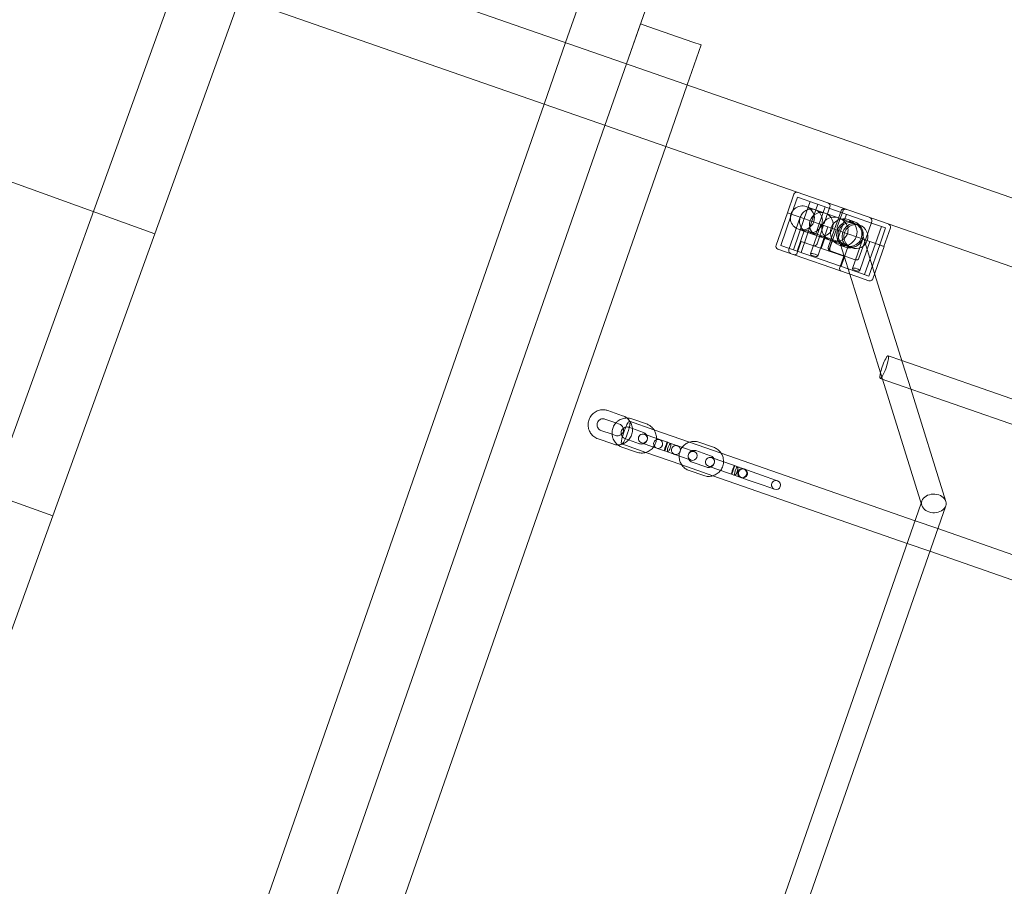
# Model space of a CAD drawing. Units: millimetres. Extents: x -12220 to 9540, y -11696 to 6092.
# Drawn here: x -5926 to -5269, y -4142 to -3565 of the extents above; entities that cross this region are included whole.
import ezdxf

# ---------------------------------------------------------------- set-up
doc = ezdxf.new("R2010")
doc.units = ezdxf.units.MM

# ---------------------------------------------------------------- blocks, each defined once
blk = doc.blocks.new('A$C2ff4c0b6')
at = {"color": 0, "linetype": 'Continuous', "lineweight": 0}
for p, q in [((-15897.2, -9790.77), (-16304.93, -10919.38)), ((-16835.83, -9876.98), (-15992.2, -10181.76)), ((-15992.2, -10181.76), (-16835.83, -9876.98)), ((-15659.09, -9884.04), (-15718.36, -10054.18)), ((-15677.75, -10068.33), (-15618.48, -9898.19)), ((-15924.24, -9993.66), (-15992.2, -10181.76)), ((-14316.17, -10542.65), (-15896.4, -9992.16)), ((-14330.48, -10583.73), (-15910.71, -10033.24)), ((-15668.46, -10041.66), (-15677.75, -10068.33)), ((-15662.8, -10043.64), (-15668.46, -10041.66)), ((-15662.8, -10043.64), (-15633.52, -10053.83)), ((-15718.36, -10054.18), (-15732.67, -10095.26)), ((-15637.15, -10082.47), (-15627.86, -10055.81)), ((-15627.86, -10055.81), (-15633.52, -10053.83)), ((-16903.79, -10065.08), (-16060.15, -10369.86)), ((-16060.15, -10369.86), (-16903.79, -10065.08)), ((-15677.75, -10068.33), (-15692.06, -10109.41)), ((-15692.06, -10109.41), (-15677.75, -10068.33)), ((-15651.46, -10123.55), (-15637.15, -10082.47)), ((-15732.67, -10095.26), (-15970.52, -10778.02)), ((-15692.06, -10109.41), (-15929.91, -10792.17)), ((-15929.91, -10792.17), (-15692.06, -10109.41)), ((-15889.3, -10806.31), (-15651.46, -10123.55)), ((-15566.16, -10155.39), (-15570.43, -10167.66)), ((-15563.65, -10157.32), (-15567.6, -10168.65)), ((-15563.65, -10157.32), (-15513, -10174.96)), ((-15555.28, -10160.23), (-15559.23, -10171.57)), ((-15557.37, -10163.74), (-15557.82, -10163.59)), ((-15524.31, -10175.26), (-15557.37, -10163.74)), ((-15550.18, -10162.01), (-15554.12, -10173.34)), ((-15545.24, -10163.73), (-15549.18, -10175.07)), ((-15542.07, -10163.78), (-15545.69, -10174.16)), ((-15534.7, -10166.35), (-15538.97, -10178.62)), ((-15533.58, -10166.74), (-15537.19, -10177.12)), ((-15578, -10189.38), (-15570.43, -10167.66)), ((-15574.84, -10189.43), (-15567.6, -10168.65)), ((-15570.43, -10167.66), (-15514.15, -10187.27)), ((-15514.15, -10187.27), (-15570.43, -10167.66)), ((-15569.44, -10192.27), (-15561.91, -10170.63)), ((-15566.47, -10192.34), (-15559.23, -10171.57)), ((-15561.36, -10194.12), (-15554.12, -10173.34)), ((-15531.07, -10168.67), (-15535.02, -10180)), ((-15525.76, -10173.69), (-15529.95, -10172.24)), ((-15514.2, -10173.49), (-15518.48, -10185.76)), ((-15563.98, -10193.21), (-15559.04, -10179.04)), ((-15563.08, -10178.7), (-15562.63, -10178.85)), ((-15562.63, -10178.85), (-15529.57, -10190.37)), ((-15529.77, -10189.24), (-15559.04, -10179.04)), ((-15555.01, -10195.15), (-15548.14, -10175.43)), ((-15551.49, -10181.68), (-15549.18, -10175.07)), ((-15550.63, -10188.33), (-15546.35, -10176.05)), ((-15550.2, -10196.56), (-15543.42, -10177.07)), ((-15543.22, -10190.81), (-15538.97, -10178.62)), ((-15542.13, -10191.29), (-15537.85, -10179.01)), ((-15537.32, -10186.61), (-15535.02, -10180)), ((-15522.17, -10176), (-15524.31, -10175.26)), ((-15521.13, -10179.68), (-15512.27, -10208.1)), ((-15504.97, -10177.76), (-15513, -10174.96)), ((-15507.75, -10176.79), (-15511.69, -10188.13)), ((-15504.97, -10177.76), (-15508.92, -10189.09)), ((-15501.78, -10177.81), (-15506.06, -10190.09)), ((-15992.2, -10181.76), (-16060.15, -10369.86)), ((-15563.83, -10194.32), (-15561.2, -10186.76)), ((-15532.87, -10196.63), (-15561.2, -10186.76)), ((-15547.83, -10191.42), (-15545.2, -10183.87)), ((-15543.11, -10193.06), (-15540.48, -10185.51)), ((-15536.32, -10184.71), (-15528.87, -10208.62)), ((-15527.06, -10204.89), (-15520.19, -10185.17)), ((-15522.72, -10197.95), (-15518.48, -10185.76)), ((-15522.25, -10206.3), (-15515.46, -10186.81)), ((-15506.08, -10190.08), (-15514.15, -10187.27)), ((-15514.15, -10187.27), (-15506, -10190.11)), ((-15524.24, -10210.23), (-15576.77, -10191.93)), ((-15524.18, -10207.07), (-15574.84, -10189.43)), ((-15525.15, -10199.01), (-15541.98, -10193.15)), ((-15531.69, -10190.69), (-15535.87, -10189.23)), ((-15534.7, -10203.41), (-15529.77, -10189.24)), ((-15529.57, -10190.37), (-15527.44, -10191.11)), ((-15518.93, -10208.9), (-15511.69, -10188.13)), ((-15516.15, -10209.87), (-15508.92, -10189.09)), ((-15513.54, -10211.74), (-15506, -10190.11)), ((-15535.5, -10204.19), (-15532.87, -10196.63)), ((-15528.87, -10208.62), (-15508.36, -10274.41)), ((-15524.24, -10210.23), (-15516.13, -10213.05)), ((-15524.18, -10207.07), (-15516.15, -10209.87)), ((-15514.08, -10212.59), (-15514.12, -10212.64)), ((-15512.27, -10208.1), (-15493.65, -10267.85)), ((-15503.25, -10263.03), (-15494.16, -10266.2)), ((-15494.16, -10266.2), (-15244.22, -10353.27)), ((-15493.65, -10267.85), (-15488.23, -10285.21)), ((-15508.51, -10278.14), (-15249.49, -10368.38)), ((-15508.36, -10274.41), (-15507.03, -10278.66)), ((-15507.03, -10278.66), (-15480.77, -10362.9)), ((-15488.23, -10285.21), (-15464.87, -10360.14)), ((-15692.08, -10305.26), (-15684.73, -10307.82)), ((-15690.1, -10299.6), (-15680.32, -10303.01)), ((-15664.36, -10308.5), (-15674.14, -10305.1)), ((-15684.73, -10307.82), (-15682.29, -10308.67)), ((-15666.33, -10314.17), (-15676.11, -10310.76)), ((-15659.37, -10312.42), (-15675.62, -10306.76)), ((-15686.9, -10321.89), (-15696.68, -10318.48)), ((-15687.31, -10315.39), (-15694.71, -10312.82)), ((-15684.93, -10316.23), (-15687.31, -10315.39)), ((-15678.75, -10318.32), (-15668.96, -10321.72)), ((-15660.24, -10317.35), (-15665.77, -10315.42)), ((-15660.24, -10317.35), (-15650.45, -10320.76)), ((-15635.78, -10320.64), (-15659.37, -10312.42)), ((-15664.78, -10327.48), (-15680.88, -10321.87)), ((-15680.72, -10323.98), (-15670.94, -10327.39)), ((-15667.75, -10321.09), (-15662.21, -10323.02)), ((-15662.21, -10323.02), (-15652.43, -10326.43)), ((-15650.08, -10320.89), (-15640.3, -10324.3)), ((-15632.61, -10326.98), (-15640.3, -10324.3)), ((-15614.65, -10328), (-15635.78, -10320.64)), ((-15619.63, -10324.08), (-15629.42, -10320.68)), ((-15640.9, -10335.8), (-15664.78, -10327.48)), ((-15652.06, -10326.56), (-15642.27, -10329.96)), ((-15642.27, -10329.96), (-15634.59, -10332.64)), ((-15621.61, -10329.75), (-15631.39, -10326.34)), ((-15615.51, -10332.93), (-15621.05, -10331)), ((-15485.31, -10373.06), (-15614.65, -10328)), ((-15620.06, -10343.06), (-15640.9, -10335.8)), ((-15634.02, -10333.9), (-15624.24, -10337.3)), ((-15623.02, -10336.67), (-15617.49, -10338.6)), ((-15615.51, -10332.93), (-15605.73, -10336.34)), ((-15636, -10339.56), (-15626.21, -10342.97)), ((-15490.58, -10388.17), (-15620.06, -10343.06)), ((-15617.49, -10338.6), (-15607.7, -10342.01)), ((-15601.53, -10344.22), (-15595.99, -10346.15)), ((-15594.02, -10340.48), (-15599.55, -10338.55)), ((-15584.7, -10343.73), (-15594.02, -10340.48)), ((-15577.02, -10346.41), (-15584.7, -10343.73)), ((-15586.68, -10349.39), (-15595.99, -10346.15)), ((-15586.68, -10349.39), (-15578.99, -10352.07)), ((-15481.25, -10361.38), (-15609.45, -10729.41)), ((-15464.92, -10363.17), (-15595.56, -10738.16)), ((-15480.72, -10359.88), (-15481.25, -10361.38)), ((-16060.15, -10369.86), (-16128.11, -10557.96)), ((-15470.2, -10378.32), (-15485.31, -10373.06)), ((-15205.79, -10470.43), (-15470.2, -10378.32)), ((-15475.47, -10393.43), (-15490.58, -10388.17)), ((-15211.05, -10485.54), (-15475.47, -10393.43))]:
    blk.add_line(p, q, dxfattribs=at)
for centre, radius, start, end in [((-15564.27, -10156.05), 2, 70.79368, 160.79368), ((-15560.45, -10171.14), 8, 70.79368, 250.79368), ((-15560.45, -10171.14), 8, 250.79368, 70.79368), ((-15543.96, -10163.12), 2, 340.79368, 70.79368), ((-15531.69, -10167.39), 2, 70.79368, 160.79368), ((-15547.58, -10173.51), 2, 250.79368, 340.79368), ((-15535.31, -10177.78), 2, 160.79368, 250.79368), ((-15524.8, -10183.56), 8, 70.79368, 250.79368), ((-15524.8, -10183.56), 8, 250.79368, 70.79368), ((-15503.67, -10177.16), 2, 340.79368, 70.79368), ((-15576.11, -10190.04), 2, 160.79368, 250.79368), ((-15552.52, -10187.67), 2, 250.79368, 340.79368), ((-15540.24, -10191.95), 2, 160.79368, 250.79368), ((-15565.72, -10193.66), 2, 250.79368, 340.79368), ((-15533.61, -10204.85), 2, 160.79368, 250.79368), ((-15515.48, -10211.16), 2, 250.79368, 312.53068), ((-15666.76, -10318.26), 3, 70.79368, 250.79368), ((-15666.76, -10318.26), 3, 250.79368, 70.79368), ((-15656.6, -10321.79), 3, 70.79368, 250.79368), ((-15656.6, -10321.79), 3, 250.79368, 70.79368), ((-15633.6, -10329.81), 3, 70.79368, 250.79368), ((-15633.6, -10329.81), 3, 250.79368, 70.79368), ((-15622.04, -10333.84), 3, 70.79368, 250.79368), ((-15622.04, -10333.84), 3, 250.79368, 70.79368), ((-15600.54, -10341.39), 3, 70.79368, 250.79368), ((-15600.54, -10341.39), 3, 250.79368, 70.79368), ((-15578, -10349.24), 3, 70.79368, 250.79368), ((-15578, -10349.24), 3, 250.79368, 70.79368)]:
    blk.add_arc(centre, radius, start, end, dxfattribs=at)
for centre, major_axis, ratio, start_param, end_param in [((-15554.71, -10173.14), (-2.63, -7.55), 0.940372, 0, 3.141593), ((-15547.87, -10175.52), (2.63, 7.55), 0.986657, -7.853981633974446, -1.57079632679486), ((-15532.56, -10167.09), (-2.13, 0.74), 0.884748, -1.570796, 0), ((-15528.73, -10182.19), (2.96, 8.5), 0.986657, -1.570796, 1.570796), ((-15516.33, -10172.74), (2.13, -0.74), 0.884748, 0, 1.570796), ((-15528.73, -10182.19), (-2.96, -8.5), 0.986657, -1.570796, 1.570796), ((-15528.73, -10182.19), (-5.78, -5.59), 0.977943, -7.396185, -4.254592), ((-15566.67, -10192.09), (-2.78, -1.05), 0.603418, -0.467651, -0.325785), ((-15540.99, -10191.28), (-2.3, -0.46), 0.849828, -0.463413, 0.965517), ((-15524.76, -10196.93), (1.52, -1.79), 0.849828, -0.965517, 0.463413), ((-15514.49, -10210.26), (-0.03, 2.47), 0.477299, -2.362588, -2.220722), ((-15649.29, -10324.34), (-0.99, -2.83), 0.242963, -1.570796, 0), ((-15649.29, -10324.34), (-0.99, -2.83), 0.242963, 0, 3.141593), ((-15649.29, -10324.34), (-0.99, -2.83), 0.242963, 3.141593, 4.712389), ((-15604.57, -10339.92), (-0.99, -2.83), 0.242963, 0, 3.141593), ((-15604.57, -10339.92), (-0.99, -2.83), 0.242963, 3.141593, 4.712389), ((-15604.57, -10339.92), (-0.99, -2.83), 0.242963, -1.570796, 0), ((-15472.82, -10361.52), (-8.17, 0.13), 0.760448, -6.692556, -6.037353), ((-15472.82, -10361.52), (-8.17, 0.13), 0.760448, -6.037353, -3.550964)]:
    blk.add_ellipse(centre, major_axis=major_axis, ratio=ratio, start_param=start_param, end_param=end_param, dxfattribs=at)
at = {"color": 0, "linetype": 'Continuous', "lineweight": 0, "extrusion": (2.13126e-16, 4.00942e-18, -1)}
for start_param, end_param in [(3.141593, 4.712389), (1.570796, 3.141593)]:
    blk.add_ellipse((-15538.72, -10178.71), major_axis=(8.39, -2.92), ratio=0.900471, start_param=start_param, end_param=end_param, dxfattribs=at)
at = {"color": 0, "linetype": 'Continuous', "lineweight": 0, "extrusion": (2.13218e-16, 3.97736e-18, -1)}
for major_axis in [(2.96, 8.5), (-2.96, -8.5)]:
    blk.add_ellipse((-15532.91, -10180.73), major_axis=major_axis, ratio=0.986657, start_param=-1.570796, end_param=1.570796, dxfattribs=at)
at = {"color": 0, "linetype": 'Continuous', "lineweight": 0, "extrusion": (2.38604e-16, 8.39239e-19, -1)}
blk.add_ellipse((-15528.73, -10182.19), major_axis=(5.78, 5.59), ratio=0.977943, start_param=-2.028593, end_param=1.113, dxfattribs=at)
at = {"color": 0, "linetype": 'Continuous', "lineweight": 0, "extrusion": (2.69415e-16, -1.55995e-17, -1)}
blk.add_ellipse((-15526.94, -10182.81), major_axis=(-2.63, -7.55), ratio=0.855493, start_param=-3.141593, end_param=0, dxfattribs=at)
at = {"color": 0, "linetype": 'Continuous', "lineweight": 0, "extrusion": (2.49302e-16, -1.29136e-17, -1)}
blk.add_ellipse((-15567.71, -10193.04), major_axis=(-0.8, 1.86), ratio=0.881284, start_param=-1.901439, end_param=-0.960015, dxfattribs=at)
at = {"color": 0, "linetype": 'Continuous', "lineweight": 0, "extrusion": (1.55448e-16, -1.69459e-16, -1)}
for centre in [(-15552.61, -10195.86), (-15524.65, -10205.59)]:
    blk.add_ellipse(centre, major_axis=(-2.41, 0.69), ratio=0.298005, start_param=-4.532722, end_param=1.750463, dxfattribs=at)
at = {"color": 0, "linetype": 'Continuous', "lineweight": 0, "extrusion": (2.22366e-16, -4.99445e-18, -1)}
for start_param, end_param in [(0.664924, 1.230658), (0.289235, 0.664924)]:
    blk.add_ellipse((-15515.53, -10211.22), major_axis=(2.04, -0.26), ratio=0.928917, start_param=start_param, end_param=end_param, dxfattribs=at)
at = {"color": 0, "linetype": 'Continuous', "lineweight": 0, "extrusion": (5.72403e-16, -1.39398e-16, -1)}
blk.add_ellipse((-15505.88, -10270.59), major_axis=(2.63, 7.55), ratio=0.162811, start_param=-2.106441, end_param=3.141593, dxfattribs=at)
at = {"color": 0, "linetype": 'Continuous', "lineweight": 0, "extrusion": (2.43105e-17, 6.97854e-17, -1)}
for centre, start_param, end_param in [((-15505.88, -10270.59), 0, 1.035152), ((-15678.25, -10314.32), -1.570796, 0.377993)]:
    blk.add_ellipse(centre, major_axis=(-2.63, -7.55), ratio=0.162811, start_param=start_param, end_param=end_param, dxfattribs=at)
at = {"color": 0, "linetype": 'Continuous', "lineweight": 0, "extrusion": (1.358e-16, 7.32605e-18, -1)}
blk.add_ellipse((-15678.25, -10314.32), major_axis=(-2.63, -7.55), ratio=0.162811, start_param=0.377993, end_param=2.760863, dxfattribs=at)
at = {"color": 0, "linetype": 'Continuous', "lineweight": 0, "extrusion": (5.08723e-16, -7.8958e-17, -1)}
blk.add_ellipse((-15678.25, -10314.32), major_axis=(2.63, 7.55), ratio=0.162811, start_param=-0.380729, end_param=1.570796, dxfattribs=at)
at = {"color": 0, "linetype": 'Continuous', "lineweight": 0, "extrusion": (4.89738e-07, 1.40584e-06, 1)}
blk.add_ellipse((-15649.01, -10321.26), major_axis=(6.61, -2.3), ratio=0, start_param=-1.7841, end_param=-1.734335, dxfattribs=at)
at = {"color": 0, "linetype": 'Continuous', "lineweight": 0, "extrusion": (-3.77196e-07, -1.08277e-06, -1)}
blk.add_ellipse((-15650.98, -10326.93), major_axis=(-6.61, 2.3), ratio=0, start_param=-1.407258, end_param=-1.357493, dxfattribs=at)
at = {"color": 0, "linetype": 'Continuous', "lineweight": 0, "extrusion": (2.42955e-16, 1.33294e-17, -1)}
for start_param, end_param in [(-2.732222, -0.245832), (-0.245832, 0.409371)]:
    blk.add_ellipse((-15472.82, -10361.52), major_axis=(8.17, -0.13), ratio=0.760448, start_param=start_param, end_param=end_param, dxfattribs=at)
at = {"color": 0, "linetype": 'Continuous', "lineweight": 0}
for points, knots in [([(-15557.35, -10180.69), (-15557.36, -10180.69), (-15557.37, -10180.69), (-15557.91, -10180.5), (-15558.41, -10180.25), (-15559.4, -10179.6), (-15559.88, -10179.2), (-15560.92, -10178.06), (-15561.41, -10177.26), (-15562.1, -10175.5), (-15562.29, -10174.55), (-15562.33, -10172.6), (-15562.17, -10171.6), (-15561.52, -10169.71), (-15561.02, -10168.83), (-15559.77, -10167.32), (-15559.04, -10166.7), (-15557.4, -10165.75), (-15556.52, -10165.43), (-15554.99, -10165.18), (-15554.37, -10165.16), (-15553.2, -10165.27), (-15552.65, -10165.39), (-15552.1, -10165.58), (-15552.09, -10165.58), (-15552.08, -10165.58)], [-0.003826, -0.003826, -0.003826, -0.003826, 0, 0, 0.185909, 0.185909, 0.387442, 0.387442, 0.68371, 0.68371, 0.977634, 0.977634, 1.278626, 1.278626, 1.579618, 1.579618, 1.873542, 1.873542, 2.16981, 2.16981, 2.371342, 2.371342, 2.557252, 2.557252, 2.561078, 2.561078, 2.561078, 2.561078]), ([(-15541.35, -10186.27), (-15541.35, -10186.27), (-15541.34, -10186.27), (-15540.19, -10186.67), (-15538.95, -10186.86), (-15536.76, -10186.74), (-15535.82, -10186.55), (-15533.97, -10185.82), (-15533.07, -10185.26), (-15531.81, -10184.05), (-15531.38, -10183.51), (-15530.79, -10182.5), (-15530.58, -10182.06), (-15530.26, -10181.14), (-15530.15, -10180.68), (-15529.99, -10179.51), (-15529.99, -10178.81), (-15530.23, -10177.08), (-15530.58, -10176.1), (-15531.58, -10174.37), (-15532.19, -10173.63), (-15533.84, -10172.18), (-15534.92, -10171.56), (-15536.08, -10171.16), (-15536.08, -10171.16), (-15536.09, -10171.16)], [-2.807779, -2.807779, -2.807779, -2.807779, -2.805756, -2.805756, -2.393816, -2.393816, -2.085797, -2.085797, -1.760117, -1.760117, -1.548847, -1.548847, -1.402878, -1.402878, -1.256909, -1.256909, -1.045639, -1.045639, -0.719958, -0.719958, -0.41194, -0.41194, 0, 0, 0.002023, 0.002023, 0.002023, 0.002023]), ([(-15524.31, -10175.26), (-15524.32, -10175.26), (-15524.33, -10175.25), (-15524.79, -10175.1), (-15525.25, -10175), (-15526.21, -10174.91), (-15526.69, -10174.93), (-15528.08, -10175.13), (-15528.98, -10175.46), (-15530.62, -10176.47), (-15531.35, -10177.12), (-15532.59, -10178.69), (-15533.08, -10179.58), (-15533.76, -10181.52), (-15533.93, -10182.56), (-15533.93, -10184.62), (-15533.74, -10185.63), (-15533.03, -10187.46), (-15532.51, -10188.27), (-15531.21, -10189.57), (-15530.44, -10190.06), (-15529.59, -10190.36), (-15529.58, -10190.37), (-15529.57, -10190.37)], [-0.003634, -0.003634, -0.003634, -0.003634, 0, 0, 0.168333, 0.168333, 0.335405, 0.335405, 0.651542, 0.651542, 0.957994, 0.957994, 1.262643, 1.262643, 1.576314, 1.576314, 1.895724, 1.895724, 2.21421, 2.21421, 2.530182, 2.530182, 2.533817, 2.533817, 2.533817, 2.533817]), ([(-15568.21, -10194.84), (-15568.21, -10194.84), (-15568.22, -10194.84), (-15568.24, -10194.84), (-15568.27, -10194.83), (-15568.33, -10194.81), (-15568.37, -10194.79), (-15568.5, -10194.73), (-15568.6, -10194.67), (-15568.79, -10194.53), (-15568.91, -10194.42), (-15569, -10194.31)], [0.62751623, 0.62751623, 0.62751623, 0.62751623, 0.62802321, 0.62802321, 0.63544322, 0.63544322, 0.64737474, 0.64737474, 0.67766586, 0.67766586, 0.72090029, 0.72090029, 0.72090029, 0.72090029]), ([(-15515.08, -10213.09), (-15515.23, -10213.12), (-15515.39, -10213.13), (-15515.64, -10213.12), (-15515.76, -10213.1), (-15515.89, -10213.07), (-15515.93, -10213.06), (-15515.99, -10213.04), (-15516.01, -10213.03), (-15516.03, -10213.02), (-15516.03, -10213.02), (-15516.03, -10213.02)], [0.52030612, 0.52030612, 0.52030612, 0.52030612, 0.56354055, 0.56354055, 0.59383167, 0.59383167, 0.6057632, 0.6057632, 0.6131832, 0.6131832, 0.61369019, 0.61369019, 0.61369019, 0.61369019]), ([(-15696.68, -10318.48), (-15697.68, -10318.14), (-15698.62, -10317.63), (-15700.29, -10316.34), (-15701.02, -10315.56), (-15702.2, -10313.81), (-15702.65, -10312.83), (-15703.22, -10310.79), (-15703.35, -10309.72), (-15703.25, -10307.59), (-15703.03, -10306.53), (-15702.28, -10304.53), (-15701.74, -10303.59), (-15700.39, -10301.93), (-15699.59, -10301.2), (-15697.8, -10300.05), (-15696.81, -10299.62), (-15694.75, -10299.1), (-15693.69, -10299), (-15691.77, -10299.14), (-15690.92, -10299.31), (-15690.1, -10299.6)], [3.472655, 3.472655, 3.472655, 3.472655, 3.790451, 3.790451, 4.108692, 4.108692, 4.428077, 4.428077, 4.748833, 4.748833, 5.070648, 5.070648, 5.392813, 5.392813, 5.71449, 5.71449, 6.035016, 6.035016, 6.354164, 6.354164, 6.614248, 6.614248, 6.614248, 6.614248]), ([(-15694.71, -10312.82), (-15695.11, -10312.68), (-15695.49, -10312.47), (-15696.15, -10311.94), (-15696.44, -10311.63), (-15696.91, -10310.91), (-15697.08, -10310.52), (-15697.29, -10309.69), (-15697.33, -10309.27), (-15697.28, -10308.42), (-15697.18, -10308.01), (-15696.88, -10307.22), (-15696.67, -10306.86), (-15696.14, -10306.21), (-15695.82, -10305.92), (-15695.13, -10305.46), (-15694.74, -10305.29), (-15693.93, -10305.07), (-15693.51, -10305.03), (-15692.74, -10305.08), (-15692.4, -10305.15), (-15692.08, -10305.26)], [3.472655, 3.472655, 3.472655, 3.472655, 3.801819, 3.801819, 4.128865, 4.128865, 4.450846, 4.450846, 4.767446, 4.767446, 5.080368, 5.080368, 5.39222, 5.39222, 5.705778, 5.705778, 6.023457, 6.023457, 6.346567, 6.346567, 6.614248, 6.614248, 6.614248, 6.614248]), ([(-15677.52, -10304.55), (-15678.48, -10304.57), (-15679.44, -10304.72), (-15681.37, -10305.33), (-15682.33, -10305.82), (-15683.74, -10306.84), (-15684.25, -10307.29), (-15684.71, -10307.8)], [6.2982288, 6.2982288, 6.2982288, 6.2982288, 6.5881594, 6.5881594, 6.9075445, 6.9075445, 7.1126432, 7.1126432, 7.1126432, 7.1126432]), ([(-15677.49, -10304.55), (-15676.68, -10305.19), (-15675.97, -10305.95), (-15674.8, -10307.68), (-15674.35, -10308.66), (-15673.78, -10310.7), (-15673.66, -10311.77), (-15673.75, -10313.9), (-15673.97, -10314.96), (-15674.73, -10316.96), (-15675.27, -10317.9), (-15676.61, -10319.56), (-15677.41, -10320.29), (-15679.21, -10321.44), (-15680.19, -10321.87), (-15681.98, -10322.32), (-15682.76, -10322.43), (-15683.55, -10322.44)], [0.656453, 0.656453, 0.656453, 0.656453, 0.967099, 0.967099, 1.286484, 1.286484, 1.60724, 1.60724, 1.929056, 1.929056, 2.251221, 2.251221, 2.572897, 2.572897, 2.893423, 2.893423, 3.129425, 3.129425, 3.129425, 3.129425]), ([(-15680.32, -10303.01), (-15679.33, -10303.35), (-15678.39, -10303.86), (-15677.53, -10304.52), (-15677.51, -10304.53), (-15677.49, -10304.55)], [0.3310626, 0.3310626, 0.3310626, 0.3310626, 0.6488584, 0.6488584, 0.6564529, 0.6564529, 0.6564529, 0.6564529]), ([(-15674.14, -10305.1), (-15675.13, -10304.75), (-15676.19, -10304.56), (-15677.33, -10304.55), (-15677.43, -10304.55), (-15677.52, -10304.55)], [5.9521228, 5.9521228, 5.9521228, 5.9521228, 6.2699186, 6.2699186, 6.2982288, 6.2982288, 6.2982288, 6.2982288]), ([(-15684.71, -10307.8), (-15684.97, -10308.08), (-15685.21, -10308.38), (-15686.06, -10309.55), (-15686.55, -10310.52), (-15687.2, -10312.56), (-15687.36, -10313.63), (-15687.34, -10314.94), (-15687.33, -10315.19), (-15687.31, -10315.43)], [7.1126432, 7.1126432, 7.1126432, 7.1126432, 7.2283007, 7.2283007, 7.5501157, 7.5501157, 7.8722808, 7.8722808, 7.9460704, 7.9460704, 7.9460704, 7.9460704]), ([(-15682.29, -10308.67), (-15681.89, -10308.81), (-15681.52, -10309.02), (-15680.85, -10309.54), (-15680.56, -10309.86), (-15680.12, -10310.55), (-15679.95, -10310.91), (-15679.84, -10311.3)], [0.3310626, 0.3310626, 0.3310626, 0.3310626, 0.660226, 0.660226, 0.9872724, 0.9872724, 1.2856664, 1.2856664, 1.2856664, 1.2856664]), ([(-15679.81, -10311.41), (-15680.12, -10311.65), (-15680.39, -10311.94), (-15680.85, -10312.61), (-15681.04, -10312.99), (-15681.29, -10313.8), (-15681.35, -10314.22), (-15681.34, -10314.95), (-15681.3, -10315.27), (-15681.23, -10315.58)], [6.953879, 6.953879, 6.953879, 6.953879, 7.246913, 7.246913, 7.559835, 7.559835, 7.871687, 7.871687, 8.109529, 8.109529, 8.109529, 8.109529]), ([(-15679.84, -10311.3), (-15679.84, -10311.33), (-15679.83, -10311.36), (-15679.72, -10311.79), (-15679.67, -10312.22), (-15679.73, -10313.06), (-15679.82, -10313.48), (-15680.13, -10314.27), (-15680.34, -10314.63), (-15680.81, -10315.22), (-15681.05, -10315.45), (-15681.32, -10315.65)], [1.285666, 1.285666, 1.285666, 1.285666, 1.309253, 1.309253, 1.625853, 1.625853, 1.938775, 1.938775, 2.250627, 2.250627, 2.500461, 2.500461, 2.500461, 2.500461]), ([(-15676.11, -10310.76), (-15676.51, -10310.62), (-15676.94, -10310.55), (-15677.79, -10310.55), (-15678.21, -10310.62), (-15679.02, -10310.89), (-15679.4, -10311.09), (-15679.76, -10311.37), (-15679.79, -10311.39), (-15679.81, -10311.41)], [5.952123, 5.952123, 5.952123, 5.952123, 6.281286, 6.281286, 6.608333, 6.608333, 6.930314, 6.930314, 6.953879, 6.953879, 6.953879, 6.953879]), ([(-15659.35, -10312.43), (-15659.48, -10312.23), (-15659.62, -10312.03), (-15660.4, -10311), (-15661.18, -10310.26), (-15662.77, -10309.18), (-15663.54, -10308.79), (-15664.36, -10308.5)], [5.3008145, 5.3008145, 5.3008145, 5.3008145, 5.3728907, 5.3728907, 5.6920393, 5.6920393, 5.9521228, 5.9521228, 5.9521228, 5.9521228]), ([(-15687.31, -10315.43), (-15687.24, -10316.25), (-15687.07, -10317.06), (-15686.46, -10318.85), (-15685.96, -10319.8), (-15684.81, -10321.31), (-15684.22, -10321.91), (-15683.57, -10322.42)], [7.9460704, 7.9460704, 7.9460704, 7.9460704, 8.1939575, 8.1939575, 8.5144833, 8.5144833, 8.7654494, 8.7654494, 8.7654494, 8.7654494]), ([(-15681.32, -10315.65), (-15681.39, -10315.7), (-15681.46, -10315.75), (-15681.88, -10316.03), (-15682.27, -10316.2), (-15683.07, -10316.42), (-15683.5, -10316.46), (-15684.26, -10316.41), (-15684.6, -10316.34), (-15684.93, -10316.23)], [2.5004612, 2.5004612, 2.5004612, 2.5004612, 2.5641854, 2.5641854, 2.8818645, 2.8818645, 3.2049743, 3.2049743, 3.4726552, 3.4726552, 3.4726552, 3.4726552]), ([(-15681.23, -10315.58), (-15681.2, -10315.68), (-15681.17, -10315.77), (-15681.01, -10316.27), (-15680.81, -10316.64), (-15680.31, -10317.31), (-15680.01, -10317.61), (-15679.38, -10318.05), (-15679.07, -10318.2), (-15678.75, -10318.32)], [8.1095291, 8.1095291, 8.1095291, 8.1095291, 8.1852456, 8.1852456, 8.5029247, 8.5029247, 8.8260345, 8.8260345, 9.0937154, 9.0937154, 9.0937154, 9.0937154]), ([(-15668.96, -10321.72), (-15668.56, -10321.86), (-15668.14, -10321.94), (-15667.29, -10321.94), (-15666.86, -10321.87), (-15666.06, -10321.6), (-15665.68, -10321.39), (-15665, -10320.88), (-15664.7, -10320.57), (-15664.22, -10319.88), (-15664.03, -10319.49), (-15663.79, -10318.69), (-15663.73, -10318.27), (-15663.73, -10317.43), (-15663.8, -10317.01), (-15664.07, -10316.22), (-15664.26, -10315.84), (-15664.76, -10315.17), (-15665.07, -10314.88), (-15665.69, -10314.44), (-15666, -10314.28), (-15666.33, -10314.17)], [2.81053, 2.81053, 2.81053, 2.81053, 3.139694, 3.139694, 3.46674, 3.46674, 3.788721, 3.788721, 4.105321, 4.105321, 4.418243, 4.418243, 4.730095, 4.730095, 5.043653, 5.043653, 5.361332, 5.361332, 5.684442, 5.684442, 5.952123, 5.952123, 5.952123, 5.952123]), ([(-15664.76, -10327.49), (-15664.74, -10327.48), (-15664.73, -10327.48), (-15663.71, -10327.15), (-15662.75, -10326.67), (-15661.03, -10325.42), (-15660.27, -10324.66), (-15659.02, -10322.93), (-15658.53, -10321.97), (-15657.88, -10319.93), (-15657.72, -10318.86), (-15657.74, -10316.72), (-15657.92, -10315.66), (-15658.53, -10313.87), (-15658.9, -10313.12), (-15659.35, -10312.43)], [3.442213, 3.442213, 3.442213, 3.442213, 3.446567, 3.446567, 3.765952, 3.765952, 4.086708, 4.086708, 4.408523, 4.408523, 4.730688, 4.730688, 5.052365, 5.052365, 5.300815, 5.300815, 5.300815, 5.300815]), ([(-15683.55, -10322.44), (-15683.82, -10322.44), (-15684.1, -10322.43), (-15685.23, -10322.35), (-15686.09, -10322.18), (-15686.9, -10321.89)], [3.1294247, 3.1294247, 3.1294247, 3.1294247, 3.2125718, 3.2125718, 3.4726552, 3.4726552, 3.4726552, 3.4726552]), ([(-15683.57, -10322.42), (-15683.39, -10322.56), (-15683.21, -10322.69), (-15682.31, -10323.31), (-15681.53, -10323.7), (-15680.72, -10323.98)], [8.7654494, 8.7654494, 8.7654494, 8.7654494, 8.833632, 8.833632, 9.0937154, 9.0937154, 9.0937154, 9.0937154]), ([(-15652.45, -10326.38), (-15652.46, -10326.34), (-15652.46, -10326.27), (-15652.42, -10326.03), (-15652.38, -10325.82), (-15652.24, -10325.28), (-15652.15, -10324.97), (-15651.93, -10324.28), (-15651.81, -10323.91), (-15651.56, -10323.18), (-15651.43, -10322.81), (-15651.17, -10322.14), (-15651.04, -10321.83), (-15650.81, -10321.31), (-15650.71, -10321.11), (-15650.58, -10320.87), (-15650.53, -10320.8), (-15650.49, -10320.77)], [22.918218, 22.918218, 22.918218, 22.918218, 23.640216, 23.640216, 24.819373, 24.819373, 25.993532, 25.993532, 27.163425, 27.163425, 28.331678, 28.331678, 29.501385, 29.501385, 30.674309, 30.674309, 31.528073, 31.528073, 31.528073, 31.528073]), ([(-15651.21, -10323.67), (-15651.23, -10323.75), (-15651.26, -10323.83), (-15651.4, -10324.21), (-15651.51, -10324.5), (-15651.61, -10324.77), (-15651.74, -10325.11), (-15651.86, -10325.41), (-15652.09, -10325.91), (-15652.19, -10326.11), (-15652.34, -10326.37), (-15652.4, -10326.44), (-15652.43, -10326.43), (-15652.43, -10326.43), (-15652.43, -10326.43)], [17.729507, 17.729507, 17.729507, 17.729507, 17.982068, 17.982068, 18.935912, 18.935912, 18.935912, 20.100173, 20.100173, 21.275464, 21.275464, 22.457634, 22.457634, 22.462807, 22.462807, 22.462807, 22.462807]), ([(-15650.45, -10320.76), (-15650.43, -10320.77), (-15650.42, -10320.84), (-15650.44, -10321.04), (-15650.46, -10321.13), (-15650.52, -10321.44), (-15650.59, -10321.7), (-15650.76, -10322.31), (-15650.87, -10322.66), (-15651.06, -10323.23), (-15651.13, -10323.45), (-15651.21, -10323.67)], [31.932309, 31.932309, 31.932309, 31.932309, 33.025351, 33.025351, 33.612013, 33.612013, 34.787089, 34.787089, 35.964927, 35.964927, 36.665419, 36.665419, 36.665419, 36.665419]), ([(-15650.49, -10320.77), (-15650.48, -10320.76), (-15650.47, -10320.76), (-15650.46, -10320.76), (-15650.46, -10320.76), (-15650.45, -10320.76)], [31.5280729, 31.5280729, 31.5280729, 31.5280729, 31.8497779, 31.8497779, 31.9323086, 31.9323086, 31.9323086, 31.9323086]), ([(-15643.75, -10323.1), (-15643.88, -10323.05), (-15644.01, -10323.01), (-15644.28, -10322.96), (-15644.41, -10322.94), (-15644.86, -10322.92), (-15645.19, -10322.95), (-15645.8, -10323.11), (-15646.1, -10323.24), (-15646.64, -10323.59), (-15646.88, -10323.82), (-15647.23, -10324.26), (-15647.35, -10324.46), (-15647.49, -10324.76), (-15647.53, -10324.85), (-15647.66, -10325.23), (-15647.71, -10325.53), (-15647.74, -10326.15), (-15647.7, -10326.47), (-15647.52, -10327.09), (-15647.37, -10327.38), (-15647.01, -10327.91), (-15646.79, -10328.14), (-15646.41, -10328.42), (-15646.28, -10328.5), (-15646.01, -10328.65), (-15645.87, -10328.71), (-15645.72, -10328.76)], [0, 0, 0, 0, 0.413306, 0.413306, 0.818925, 0.818925, 1.770382, 1.770382, 2.725463, 2.725463, 3.693902, 3.693902, 4.39691, 4.39691, 4.6931, 4.6931, 5.590575, 5.590575, 6.554035, 6.554035, 7.509939, 7.509939, 8.461582, 8.461582, 8.917464, 8.917464, 9.384361, 9.384361, 9.384361, 9.384361]), ([(-15643.75, -10323.1), (-15643.62, -10323.14), (-15643.49, -10323.2), (-15643.31, -10323.29), (-15643.26, -10323.31), (-15642.93, -10323.51), (-15642.68, -10323.72), (-15642.26, -10324.21), (-15642.08, -10324.49), (-15641.84, -10325.08), (-15641.76, -10325.39), (-15641.72, -10326.03), (-15641.74, -10326.36), (-15641.9, -10326.97), (-15642.03, -10327.27), (-15642.37, -10327.81), (-15642.59, -10328.05), (-15643.08, -10328.46), (-15643.36, -10328.62), (-15643.96, -10328.85), (-15644.28, -10328.91), (-15644.92, -10328.94), (-15645.24, -10328.9), (-15645.61, -10328.8), (-15645.66, -10328.78), (-15645.72, -10328.76)], [0, 0, 0, 0, 0.412694, 0.412694, 0.588957, 0.588957, 1.563112, 1.563112, 2.520135, 2.520135, 3.477502, 3.477502, 4.433475, 4.433475, 5.38817, 5.38817, 6.34254, 6.34254, 7.297746, 7.297746, 8.254405, 8.254405, 9.212088, 9.212088, 9.391425, 9.391425, 9.391425, 9.391425]), ([(-15635.79, -10320.64), (-15636.74, -10320.96), (-15637.65, -10321.43), (-15639.32, -10322.64), (-15640.09, -10323.4), (-15641.34, -10325.13), (-15641.82, -10326.1), (-15642.47, -10328.14), (-15642.63, -10329.21), (-15642.61, -10331.34), (-15642.43, -10332.41), (-15641.8, -10334.26), (-15641.4, -10335.06), (-15640.9, -10335.79)], [6.604362, 6.604362, 6.604362, 6.604362, 6.907544, 6.907544, 7.228301, 7.228301, 7.550116, 7.550116, 7.872281, 7.872281, 8.193958, 8.193958, 8.461125, 8.461125, 8.461125, 8.461125]), ([(-15629.42, -10320.68), (-15630.41, -10320.33), (-15631.46, -10320.14), (-15633.57, -10320.12), (-15634.63, -10320.27), (-15635.69, -10320.61), (-15635.74, -10320.63), (-15635.79, -10320.64)], [5.9521228, 5.9521228, 5.9521228, 5.9521228, 6.2699186, 6.2699186, 6.5881594, 6.5881594, 6.6043621, 6.6043621, 6.6043621, 6.6043621]), ([(-15614.62, -10328.01), (-15614.76, -10327.81), (-15614.89, -10327.61), (-15615.68, -10326.58), (-15616.46, -10325.84), (-15618.04, -10324.76), (-15618.82, -10324.37), (-15619.63, -10324.08)], [5.3008145, 5.3008145, 5.3008145, 5.3008145, 5.3728907, 5.3728907, 5.6920393, 5.6920393, 5.9521228, 5.9521228, 5.9521228, 5.9521228]), ([(-15670.94, -10327.39), (-15669.94, -10327.74), (-15668.89, -10327.92), (-15666.8, -10327.95), (-15665.75, -10327.8), (-15664.76, -10327.49)], [2.8105301, 2.8105301, 2.8105301, 2.8105301, 3.128326, 3.128326, 3.4422132, 3.4422132, 3.4422132, 3.4422132]), ([(-15631.39, -10326.34), (-15631.79, -10326.2), (-15632.21, -10326.13), (-15633.06, -10326.13), (-15633.49, -10326.2), (-15634.3, -10326.47), (-15634.68, -10326.67), (-15635.35, -10327.19), (-15635.65, -10327.5), (-15636.13, -10328.19), (-15636.32, -10328.57), (-15636.57, -10329.38), (-15636.63, -10329.8), (-15636.62, -10330.64), (-15636.55, -10331.05), (-15636.29, -10331.85), (-15636.09, -10332.22), (-15635.59, -10332.89), (-15635.29, -10333.19), (-15634.66, -10333.63), (-15634.35, -10333.78), (-15634.02, -10333.9)], [5.952123, 5.952123, 5.952123, 5.952123, 6.281286, 6.281286, 6.608333, 6.608333, 6.930314, 6.930314, 7.246913, 7.246913, 7.559835, 7.559835, 7.871687, 7.871687, 8.185246, 8.185246, 8.502925, 8.502925, 8.826034, 8.826034, 9.093715, 9.093715, 9.093715, 9.093715]), ([(-15624.24, -10337.3), (-15623.84, -10337.44), (-15623.41, -10337.52), (-15622.56, -10337.52), (-15622.14, -10337.45), (-15621.33, -10337.17), (-15620.95, -10336.97), (-15620.28, -10336.46), (-15619.98, -10336.15), (-15619.5, -10335.46), (-15619.31, -10335.07), (-15619.06, -10334.27), (-15619, -10333.85), (-15619.01, -10333.01), (-15619.08, -10332.59), (-15619.34, -10331.8), (-15619.54, -10331.42), (-15620.04, -10330.75), (-15620.34, -10330.46), (-15620.97, -10330.02), (-15621.28, -10329.86), (-15621.61, -10329.75)], [2.81053, 2.81053, 2.81053, 2.81053, 3.139694, 3.139694, 3.46674, 3.46674, 3.788721, 3.788721, 4.105321, 4.105321, 4.418243, 4.418243, 4.730095, 4.730095, 5.043653, 5.043653, 5.361332, 5.361332, 5.684442, 5.684442, 5.952123, 5.952123, 5.952123, 5.952123]), ([(-15620.04, -10343.07), (-15620.02, -10343.06), (-15620.01, -10343.06), (-15618.98, -10342.73), (-15618.03, -10342.25), (-15616.31, -10341), (-15615.54, -10340.24), (-15614.29, -10338.51), (-15613.81, -10337.55), (-15613.16, -10335.51), (-15613, -10334.44), (-15613.02, -10332.3), (-15613.2, -10331.24), (-15613.81, -10329.45), (-15614.17, -10328.7), (-15614.62, -10328.01)], [3.442213, 3.442213, 3.442213, 3.442213, 3.446567, 3.446567, 3.765952, 3.765952, 4.086708, 4.086708, 4.408523, 4.408523, 4.730688, 4.730688, 5.052365, 5.052365, 5.300815, 5.300815, 5.300815, 5.300815]), ([(-15640.9, -10335.79), (-15640.8, -10335.94), (-15640.7, -10336.08), (-15639.95, -10337.07), (-15639.17, -10337.81), (-15637.59, -10338.89), (-15636.81, -10339.28), (-15636, -10339.56)], [8.4611247, 8.4611247, 8.4611247, 8.4611247, 8.5144833, 8.5144833, 8.833632, 8.833632, 9.0937154, 9.0937154, 9.0937154, 9.0937154]), ([(-15607.73, -10341.96), (-15607.74, -10341.92), (-15607.73, -10341.85), (-15607.7, -10341.61), (-15607.65, -10341.4), (-15607.51, -10340.86), (-15607.42, -10340.55), (-15607.21, -10339.86), (-15607.09, -10339.49), (-15606.84, -10338.76), (-15606.7, -10338.39), (-15606.44, -10337.72), (-15606.32, -10337.41), (-15606.09, -10336.89), (-15605.99, -10336.69), (-15605.85, -10336.45), (-15605.81, -10336.38), (-15605.77, -10336.35)], [22.918218, 22.918218, 22.918218, 22.918218, 23.640216, 23.640216, 24.819373, 24.819373, 25.993532, 25.993532, 27.163425, 27.163425, 28.331678, 28.331678, 29.501385, 29.501385, 30.674309, 30.674309, 31.528073, 31.528073, 31.528073, 31.528073]), ([(-15605.73, -10336.34), (-15605.7, -10336.35), (-15605.7, -10336.42), (-15605.72, -10336.62), (-15605.74, -10336.71), (-15605.8, -10337.02), (-15605.86, -10337.28), (-15606.04, -10337.89), (-15606.14, -10338.24), (-15606.33, -10338.81), (-15606.41, -10339.03), (-15606.48, -10339.25)], [31.932309, 31.932309, 31.932309, 31.932309, 33.025351, 33.025351, 33.612013, 33.612013, 34.787089, 34.787089, 35.964927, 35.964927, 36.665419, 36.665419, 36.665419, 36.665419]), ([(-15605.77, -10336.35), (-15605.76, -10336.34), (-15605.75, -10336.34), (-15605.74, -10336.34), (-15605.73, -10336.34), (-15605.73, -10336.34)], [31.5280729, 31.5280729, 31.5280729, 31.5280729, 31.8497779, 31.8497779, 31.9323086, 31.9323086, 31.9323086, 31.9323086]), ([(-15605.73, -10336.34), (-15605.01, -10336.59), (-15604.27, -10336.85), (-15602.91, -10337.32), (-15602.27, -10337.55), (-15601.13, -10337.94), (-15600.62, -10338.12), (-15599.81, -10338.4), (-15599.5, -10338.51), (-15599.2, -10338.62), (-15599.12, -10338.64), (-15599.06, -10338.67), (-15599.04, -10338.67), (-15599.03, -10338.67), (-15599.03, -10338.68), (-15599.02, -10338.68), (-15599.02, -10338.68), (-15599.02, -10338.68), (-15599.02, -10338.68), (-15599.02, -10338.68), (-15599.02, -10338.68), (-15599.02, -10338.68), (-15599.02, -10338.68), (-15599.02, -10338.68), (-15599.02, -10338.68), (-15599.02, -10338.68), (-15599.02, -10338.68), (-15599.02, -10338.68), (-15599.02, -10338.68), (-15599.02, -10338.68), (-15599.02, -10338.68), (-15599.02, -10338.68)], [0, 0, 0, 0, 2.3002, 2.3002, 4.558848, 4.558848, 6.818989, 6.818989, 9.079076, 9.079076, 10.198174, 10.198174, 10.763708, 10.763708, 10.975638, 10.975638, 11.055104, 11.055104, 11.084904, 11.084904, 11.09909, 11.09909, 11.106183, 11.106183, 11.109729, 11.109729, 11.110616, 11.110616, 11.111059, 11.111059, 11.11117, 11.11117, 11.11117, 11.11117]), ([(-15626.21, -10342.97), (-15625.22, -10343.32), (-15624.17, -10343.5), (-15622.07, -10343.53), (-15621.03, -10343.38), (-15620.04, -10343.07)], [2.8105301, 2.8105301, 2.8105301, 2.8105301, 3.128326, 3.128326, 3.4422132, 3.4422132, 3.4422132, 3.4422132]), ([(-15606.48, -10339.25), (-15606.51, -10339.33), (-15606.54, -10339.41), (-15606.67, -10339.79), (-15606.78, -10340.08), (-15606.89, -10340.35), (-15607.02, -10340.69), (-15607.14, -10340.99), (-15607.36, -10341.49), (-15607.46, -10341.69), (-15607.62, -10341.95), (-15607.67, -10342.02), (-15607.7, -10342.01), (-15607.7, -10342.01), (-15607.7, -10342.01)], [17.729507, 17.729507, 17.729507, 17.729507, 17.982068, 17.982068, 18.935912, 18.935912, 18.935912, 20.100173, 20.100173, 21.275464, 21.275464, 22.457634, 22.457634, 22.462807, 22.462807, 22.462807, 22.462807]), ([(-15601, -10344.34), (-15601, -10344.34), (-15601, -10344.34), (-15601.03, -10344.33), (-15601.04, -10344.33), (-15601.11, -10344.3), (-15601.18, -10344.28), (-15601.47, -10344.18), (-15601.79, -10344.07), (-15602.6, -10343.78), (-15603.1, -10343.61), (-15604.24, -10343.21), (-15604.89, -10342.99), (-15606.25, -10342.51), (-15606.98, -10342.26), (-15607.7, -10342.01)], [0, 0, 0, 0, 0.514864, 0.514864, 1.027032, 1.027032, 2.032447, 2.032447, 4.292534, 4.292534, 6.552674, 6.552674, 8.811323, 8.811323, 11.111523, 11.111523, 11.111523, 11.111523]), ([(-15599.02, -10338.68), (-15599.15, -10338.63), (-15599.29, -10338.59), (-15599.55, -10338.54), (-15599.69, -10338.52), (-15600.14, -10338.5), (-15600.46, -10338.53), (-15601.08, -10338.69), (-15601.38, -10338.82), (-15601.91, -10339.17), (-15602.16, -10339.4), (-15602.5, -10339.84), (-15602.63, -10340.04), (-15602.77, -10340.34), (-15602.8, -10340.43), (-15602.93, -10340.81), (-15602.99, -10341.11), (-15603.01, -10341.73), (-15602.97, -10342.05), (-15602.79, -10342.67), (-15602.65, -10342.96), (-15602.29, -10343.49), (-15602.06, -10343.72), (-15601.69, -10344), (-15601.56, -10344.08), (-15601.29, -10344.23), (-15601.14, -10344.29), (-15601, -10344.34)], [0, 0, 0, 0, 0.413306, 0.413306, 0.818925, 0.818925, 1.770382, 1.770382, 2.725463, 2.725463, 3.693902, 3.693902, 4.39691, 4.39691, 4.6931, 4.6931, 5.590575, 5.590575, 6.554035, 6.554035, 7.509939, 7.509939, 8.461582, 8.461582, 8.917464, 8.917464, 9.384361, 9.384361, 9.384361, 9.384361]), ([(-15599.02, -10338.68), (-15598.89, -10338.72), (-15598.77, -10338.78), (-15598.59, -10338.87), (-15598.54, -10338.89), (-15598.21, -10339.09), (-15597.95, -10339.3), (-15597.53, -10339.79), (-15597.36, -10340.07), (-15597.11, -10340.66), (-15597.04, -10340.97), (-15596.99, -10341.61), (-15597.02, -10341.94), (-15597.18, -10342.55), (-15597.31, -10342.85), (-15597.65, -10343.39), (-15597.86, -10343.63), (-15598.36, -10344.04), (-15598.64, -10344.2), (-15599.24, -10344.43), (-15599.56, -10344.49), (-15600.19, -10344.52), (-15600.52, -10344.48), (-15600.88, -10344.38), (-15600.94, -10344.36), (-15601, -10344.34)], [0, 0, 0, 0, 0.412694, 0.412694, 0.588957, 0.588957, 1.563112, 1.563112, 2.520135, 2.520135, 3.477502, 3.477502, 4.433475, 4.433475, 5.38817, 5.38817, 6.34254, 6.34254, 7.297746, 7.297746, 8.254405, 8.254405, 9.212088, 9.212088, 9.391425, 9.391425, 9.391425, 9.391425])]:
    blk.add_open_spline(points, degree=3, knots=knots, dxfattribs=at)
for points in [[(-15650.45, -10320.76), (-15650.44, -10320.77), (-15650.42, -10320.77), (-15650.4, -10320.78)], [(-15652.43, -10326.43), (-15652.44, -10326.42), (-15652.45, -10326.41), (-15652.45, -10326.38)], [(-15652.38, -10326.44), (-15652.4, -10326.44), (-15652.41, -10326.43), (-15652.43, -10326.43)], [(-15607.7, -10342.01), (-15607.72, -10342), (-15607.72, -10341.99), (-15607.73, -10341.96)]]:
    blk.add_open_spline(points, degree=3, dxfattribs=at)

msp = doc.modelspace()

# ---------------------------------------------------------------- block references
msp.add_blockref('A$C2ff4c0b6', (10156.58, 6474.37))

doc.saveas('drawing.dxf')
